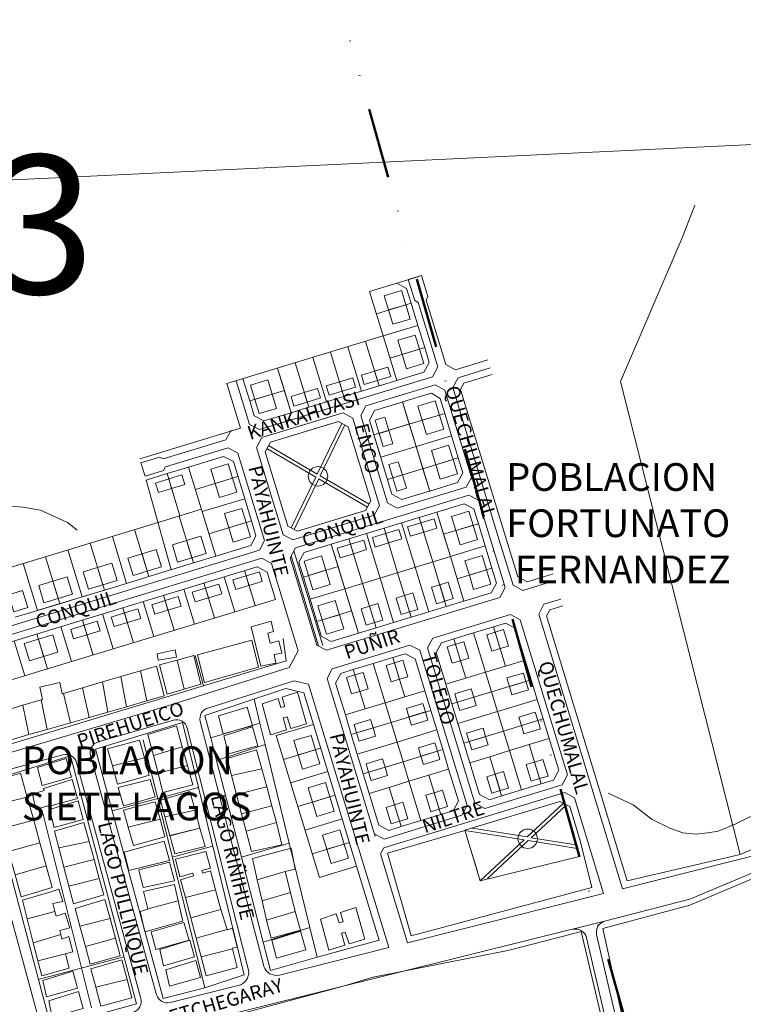
# Model space of a CAD drawing. Units: millimetres. Extents: x -102 to 11311, y 10 to 7839.
# Drawn here: x 2765 to 3026, y 3871 to 4226 of the extents above; entities that cross this region are included whole.
import ezdxf

# ---------------------------------------------------------------- set-up
doc = ezdxf.new("R2010")
doc.units = ezdxf.units.MM
doc.linetypes.add('DIVIDEX2', pattern=[63.5, 25.4, -12.7, 0, -12.7, 0, -12.7])
for name, color, linetype, lineweight in [('CERCOS', 140, 'Continuous', 9), ('CONSTRUCCIONES', 243, 'Continuous', 9), ('INDICE_TEXTO', 42, 'Continuous', 25), ('Layer1', 7, 'Continuous', 9), ('limite URB', 2, 'DIVIDEX2', 50), ('RED_CAMINOS', 22, 'Continuous', 15), ('texto zonificacion', 7, 'Continuous', 20)]:
    doc.layers.add(name, color=color, linetype=linetype, lineweight=lineweight)

msp = doc.modelspace()

# ---------------------------------------------------------------- linework, layer by layer
at = {"layer": 'CERCOS'}
for p, q in [((2891.52, 4128.4), (2909.31, 4133.82)), ((2896.42, 4112.32), (2891.52, 4128.4)), ((2904.87, 4129.51), (2901.34, 4131.39)), ((2906.5, 4124.18), (2904.87, 4129.51)), ((2893.97, 4120.36), (2906.5, 4124.18)), ((2908.95, 4116.14), (2906.5, 4124.18)), ((2896.42, 4112.32), (2908.95, 4116.14)), ((2896.42, 4112.32), (2908.95, 4116.14)), ((2908.95, 4116.14), (2911.39, 4108.11)), ((2840.07, 4095.16), (2896.42, 4112.32)), ((2894.95, 4094.32), (2890.05, 4110.39)), ((2894.95, 4094.32), (2890.05, 4110.39)), ((2896.42, 4112.32), (2901.31, 4096.25)), ((2883.71, 4108.45), (2888.61, 4092.38)), ((2911.39, 4108.11), (2898.86, 4104.29)), ((2913.02, 4102.78), (2911.39, 4108.11)), ((2871.03, 4104.59), (2875.92, 4088.52)), ((2871.03, 4104.59), (2875.92, 4088.52)), ((2882.27, 4090.45), (2877.37, 4106.52)), ((2882.27, 4090.45), (2877.37, 4106.52)), ((2860.79, 4092.69), (2858.34, 4100.72)), ((2858.34, 4100.72), (2863.24, 4084.65)), ((2869.58, 4086.59), (2864.69, 4102.66)), ((2869.58, 4086.59), (2864.69, 4102.66)), ((2911.14, 4099.25), (2913.02, 4102.78)), ((2845.81, 4096.9), (2848.26, 4088.87)), ((2901.31, 4096.25), (2894.95, 4094.32)), ((2901.31, 4096.25), (2911.14, 4099.25)), ((2925.52, 4095.27), (2935.79, 4098.4)), ((2860.79, 4092.69), (2848.26, 4088.87)), ((2888.61, 4092.38), (2882.27, 4090.45)), ((2888.61, 4092.38), (2894.95, 4094.32)), ((2925.52, 4095.27), (2924.34, 4093.06)), ((2924.34, 4093.06), (2944.94, 4025.46)), ((2848.26, 4088.87), (2849.88, 4083.54)), ((2875.92, 4088.52), (2882.27, 4090.45)), ((2863.24, 4084.65), (2869.58, 4086.59)), ((2875.92, 4088.52), (2869.58, 4086.59)), ((2891.46, 4081.93), (2893.34, 4085.47)), ((2903.64, 4088.61), (2893.34, 4085.47)), ((2913.2, 4056.39), (2903.4, 4088.53)), ((2849.88, 4083.54), (2853.42, 4081.66)), ((2853.42, 4081.66), (2863.24, 4084.65)), ((2891.46, 4081.93), (2899.6, 4055.21)), ((2918.62, 4084.39), (2905.85, 4080.5)), ((2921.07, 4076.35), (2918.62, 4084.39)), ((2880.28, 4081.48), (2855.75, 4074.01)), ((2855.75, 4074.01), (2880.28, 4081.48)), ((2877.03, 4080.49), (2855.75, 4074.01)), ((2872.65, 4062.52), (2881.5, 4080.8)), ((2873.69, 4061.91), (2882.58, 4080.28)), ((2883.81, 4079.6), (2880.28, 4081.48)), ((2880.28, 4081.48), (2883.81, 4079.6)), ((2891.95, 4052.88), (2883.81, 4079.6)), ((2883.81, 4079.6), (2891.95, 4052.88)), ((2906.09, 4080.57), (2893.08, 4076.61)), ((2893.08, 4076.61), (2905.85, 4080.5)), ((2905.85, 4080.5), (2908.3, 4072.46)), ((2905.85, 4080.5), (2908.3, 4072.46)), ((2908.3, 4072.46), (2921.07, 4076.35)), ((2921.07, 4076.35), (2923.52, 4068.32)), ((2855.75, 4074.01), (2853.87, 4070.48)), ((2855.75, 4074.01), (2853.87, 4070.48)), ((2853.87, 4070.48), (2855.75, 4074.01)), ((2872.13, 4061.44), (2854.51, 4071.73)), ((2872.65, 4062.52), (2855.11, 4072.76)), ((2908.3, 4072.46), (2895.53, 4068.57)), ((2910.75, 4064.43), (2908.3, 4072.46)), ((2838.86, 4068.86), (2826.23, 4065.01)), ((2842.39, 4066.98), (2838.86, 4068.86)), ((2853.87, 4070.48), (2862.01, 4043.75)), ((2853.87, 4070.48), (2862.01, 4043.75)), ((2862.01, 4043.75), (2853.87, 4070.48)), ((2923.52, 4068.32), (2910.75, 4064.43)), ((2826.23, 4065.01), (2818.47, 4062.65)), ((2836.02, 4032.87), (2826.23, 4065.01)), ((2846.46, 4053.61), (2842.39, 4066.98)), ((2897.98, 4060.54), (2910.99, 4064.5)), ((2810.95, 4060.36), (2818.47, 4062.65)), ((2823.11, 4047.44), (2818.47, 4062.65)), ((2844.01, 4061.65), (2828.68, 4056.98)), ((2828.68, 4056.98), (2844.01, 4061.65)), ((2863.24, 4043.07), (2872.13, 4061.44)), ((2864.32, 4042.55), (2873.17, 4060.83)), ((2890.71, 4050.59), (2873.17, 4060.83)), ((2891.32, 4051.63), (2873.69, 4061.91)), ((2819.95, 4027.97), (2810.95, 4060.36)), ((2831.13, 4048.94), (2846.46, 4053.61)), ((2848.91, 4045.58), (2846.46, 4053.61)), ((2899.6, 4055.21), (2903.13, 4053.33)), ((2913.44, 4056.47), (2903.13, 4053.33)), ((2815.59, 4045.15), (2830.86, 4049.8)), ((2891.95, 4052.88), (2890.07, 4049.34)), ((2891.95, 4052.88), (2890.07, 4049.34)), ((2925.59, 4051.8), (2915.77, 4048.81)), ((2929.13, 4049.92), (2925.59, 4051.8)), ((2930.75, 4044.59), (2929.13, 4049.92)), ((2827.99, 4030.42), (2822.83, 4047.35)), ((2865.54, 4041.87), (2890.07, 4049.34)), ((2890.07, 4049.34), (2865.54, 4041.87)), ((2865.54, 4041.87), (2886.81, 4048.35)), ((2903.07, 4044.94), (2909.41, 4046.87)), ((2915.77, 4048.81), (2909.41, 4046.87)), ((2909.41, 4046.87), (2914.31, 4030.8)), ((2909.41, 4046.87), (2914.31, 4030.8)), ((2920.67, 4032.74), (2915.77, 4048.81)), ((2915.77, 4048.81), (2918.22, 4040.77)), ((2750.51, 4025.32), (2815.59, 4045.15)), ((2750.51, 4025.32), (2815.59, 4045.15)), ((2848.91, 4045.58), (2833.57, 4040.91)), ((2850.53, 4040.25), (2848.91, 4045.58)), ((2862.01, 4043.75), (2865.54, 4041.87)), ((2862.01, 4043.75), (2865.54, 4041.87)), ((2865.54, 4041.87), (2862.01, 4043.75)), ((2890.38, 4041.07), (2896.73, 4043)), ((2903.07, 4044.94), (2896.73, 4043)), ((2896.73, 4043), (2901.62, 4026.93)), ((2896.73, 4043), (2901.62, 4026.93)), ((2907.96, 4028.87), (2903.07, 4044.94)), ((2907.96, 4028.87), (2903.07, 4044.94)), ((2930.75, 4044.59), (2918.22, 4040.77)), ((2918.22, 4040.77), (2930.75, 4044.59)), ((2933.2, 4036.56), (2930.75, 4044.59)), ((2803.88, 4023.08), (2798.72, 4040.01)), ((2811.92, 4025.52), (2806.76, 4042.46)), ((2848.65, 4036.72), (2850.53, 4040.25)), ((2877.7, 4037.21), (2884.04, 4039.14)), ((2890.38, 4041.07), (2884.04, 4039.14)), ((2884.04, 4039.14), (2888.94, 4023.07)), ((2884.04, 4039.14), (2888.94, 4023.07)), ((2884.04, 4039.14), (2888.94, 4023.07)), ((2895.28, 4025), (2890.38, 4041.07)), ((2895.28, 4025), (2890.38, 4041.07)), ((2918.22, 4040.77), (2920.67, 4032.74)), ((2795.85, 4020.63), (2790.69, 4037.56)), ((2836.03, 4032.87), (2848.65, 4036.72)), ((2877.7, 4037.21), (2867.87, 4034.21)), ((2882.6, 4021.14), (2877.7, 4037.21)), ((2882.6, 4021.14), (2877.7, 4037.21)), ((2880.15, 4029.17), (2877.7, 4037.21)), ((2888.94, 4023.07), (2933.2, 4036.56)), ((2933.2, 4036.56), (2935.65, 4028.52)), ((2779.78, 4015.73), (2774.62, 4032.66)), ((2787.81, 4018.18), (2782.65, 4035.11)), ((2836.03, 4032.87), (2827.99, 4030.42)), ((2867.87, 4034.21), (2865.99, 4030.68)), ((2923.12, 4024.7), (2920.67, 4032.74)), ((2920.67, 4032.74), (2925.56, 4016.67)), ((2747.71, 3997.6), (2850.97, 4029.06)), ((2771.74, 4013.28), (2766.58, 4030.21)), ((2827.99, 4030.42), (2811.92, 4025.53)), ((2854.52, 4027.17), (2850.97, 4029.06)), ((2865.99, 4030.68), (2867.62, 4025.35)), ((2867.62, 4025.35), (2880.15, 4029.17)), ((2867.62, 4025.35), (2880.15, 4029.17)), ((2880.15, 4029.17), (2882.6, 4021.14)), ((2907.96, 4028.87), (2912.86, 4012.8)), ((2907.96, 4028.87), (2912.86, 4012.8)), ((2919.2, 4014.73), (2914.31, 4030.8)), ((2919.2, 4014.73), (2914.31, 4030.8)), ((2935.65, 4028.52), (2923.12, 4024.7)), ((2937.27, 4023.19), (2935.65, 4028.52)), ((2803.88, 4023.08), (2811.92, 4025.53)), ((2839.07, 4025.44), (2842.92, 4012.81)), ((2846.38, 4027.66), (2850.23, 4015.04)), ((2854.52, 4027.17), (2857.54, 4017.26)), ((2870.06, 4017.32), (2867.62, 4025.35)), ((2895.28, 4025), (2900.18, 4008.93)), ((2906.52, 4010.86), (2901.62, 4026.93)), ((2906.52, 4010.86), (2901.62, 4026.93)), ((2948.39, 4023.62), (2944.94, 4025.46)), ((2957.71, 4026.46), (2948.39, 4023.62)), ((2803.88, 4023.08), (2771.96, 4013.35)), ((2803.88, 4023.08), (2795.85, 4020.63)), ((2831.76, 4023.21), (2835.61, 4010.58)), ((2888.94, 4023.07), (2882.6, 4021.14)), ((2893.84, 4007), (2888.94, 4023.07)), ((2935.39, 4019.66), (2937.27, 4023.19)), ((2787.81, 4018.18), (2795.85, 4020.63)), ((2817.15, 4018.76), (2821, 4006.13)), ((2824.46, 4020.98), (2828.3, 4008.36)), ((2882.6, 4021.14), (2870.06, 4017.32)), ((2882.6, 4021.14), (2887.49, 4005.07)), ((2925.56, 4016.67), (2935.39, 4019.66)), ((2771.74, 4013.28), (2779.78, 4015.73)), ((2802.53, 4014.3), (2806.38, 4001.67)), ((2809.84, 4016.53), (2813.69, 4003.9)), ((2828.3, 4008.36), (2857.54, 4017.26)), ((2870.06, 4017.32), (2872.51, 4009.28)), ((2912.86, 4012.8), (2919.2, 4014.73)), ((2925.56, 4016.67), (2919.2, 4014.73)), ((2961.2, 4014.98), (2956.52, 4013.56)), ((2771.74, 4013.28), (2763.71, 4010.83)), ((2795.22, 4012.07), (2799.07, 3999.45)), ((2885.04, 4013.1), (2872.51, 4009.28)), ((2900.18, 4008.93), (2906.52, 4010.86)), ((2912.86, 4012.8), (2906.52, 4010.86)), ((2956.52, 4013.56), (2955.34, 4011.34)), ((2955.34, 4011.34), (2984.47, 3915.76)), ((2828.3, 4008.36), (2751.6, 3984.98)), ((2780.15, 4007.48), (2784, 3994.85)), ((2787.91, 4009.85), (2791.76, 3997.22)), ((2872.51, 4009.28), (2874.14, 4003.95)), ((2900.18, 4008.93), (2893.84, 4007)), ((2936.19, 4007.36), (2929.04, 4005.18)), ((2936.19, 4007.36), (2940.63, 4008.71)), ((2940.5, 3993.2), (2936.19, 4007.36)), ((2940.5, 3993.2), (2936.19, 4007.36)), ((2940.63, 4008.71), (2944.16, 4006.83)), ((2771.47, 4004.84), (2775.32, 3992.21)), ((2874.14, 4003.95), (2877.67, 4002.07)), ((2877.67, 4002.07), (2887.49, 4005.07)), ((2887.49, 4005.07), (2893.84, 4007)), ((2921.9, 4003.01), (2929.04, 4005.18)), ((2929.04, 4005.18), (2933.36, 3991.03)), ((2929.04, 4005.18), (2933.36, 3991.03)), ((2944.16, 4006.83), (2947.65, 3995.38)), ((2763.25, 4002.33), (2767.1, 3989.71)), ((2917.46, 4001.65), (2915.58, 3998.12)), ((2921.9, 4003.01), (2917.46, 4001.65)), ((2926.21, 3988.85), (2921.9, 4003.01)), ((2926.21, 3988.85), (2921.9, 4003.01)), ((2899.94, 3996.31), (2904.39, 3997.67)), ((2904.39, 3997.67), (2907.93, 3995.79)), ((2915.58, 3998.12), (2919.07, 3986.67)), ((2885.62, 3991.95), (2892.78, 3994.13)), ((2899.94, 3996.31), (2892.78, 3994.13)), ((2892.78, 3994.13), (2897.09, 3979.98)), ((2892.78, 3994.13), (2897.09, 3979.98)), ((2904.25, 3982.16), (2899.94, 3996.31)), ((2904.25, 3982.16), (2899.94, 3996.31)), ((2904.25, 3982.16), (2899.94, 3996.31)), ((2907.93, 3995.79), (2911.41, 3984.34)), ((2933.36, 3991.03), (2940.5, 3993.2)), ((2947.65, 3995.38), (2940.5, 3993.2)), ((2947.65, 3995.38), (2951.96, 3981.22)), ((2881.17, 3990.59), (2879.28, 3987.06)), ((2885.62, 3991.95), (2881.17, 3990.59)), ((2889.93, 3977.79), (2885.62, 3991.95)), ((2889.93, 3977.79), (2885.62, 3991.95)), ((2919.07, 3986.67), (2933.36, 3991.03)), ((2935.52, 3983.95), (2933.36, 3991.03)), ((2935.52, 3983.95), (2933.36, 3991.03)), ((2879.28, 3987.06), (2882.77, 3975.61)), ((2919.07, 3986.67), (2921.22, 3979.59)), ((2949.81, 3988.3), (2935.52, 3983.95)), ((2861.35, 3985.17), (2867.81, 3983.56)), ((2867.81, 3983.56), (2876.47, 3955.14)), ((2911.41, 3984.34), (2897.09, 3979.98)), ((2913.57, 3977.26), (2911.41, 3984.34)), ((2921.22, 3979.59), (2935.52, 3983.95)), ((2935.52, 3983.95), (2937.67, 3976.87)), ((2935.52, 3983.95), (2937.67, 3976.87)), ((2897.09, 3979.98), (2889.93, 3977.79)), ((2897.09, 3979.98), (2904.25, 3982.16)), ((2897.09, 3979.98), (2899.25, 3972.9)), ((2897.09, 3979.98), (2899.25, 3972.9)), ((2923.38, 3972.51), (2921.22, 3979.59)), ((2937.67, 3976.87), (2951.96, 3981.22)), ((2951.96, 3981.22), (2954.12, 3974.14)), ((2882.77, 3975.61), (2889.93, 3977.79)), ((2882.77, 3975.61), (2884.93, 3968.53)), ((2899.25, 3972.9), (2913.57, 3977.26)), ((2899.25, 3972.9), (2913.57, 3977.26)), ((2913.57, 3977.26), (2915.73, 3970.18)), ((2937.67, 3976.87), (2923.38, 3972.51)), ((2937.67, 3976.87), (2923.38, 3972.51)), ((2939.83, 3969.79), (2937.67, 3976.87)), ((2939.83, 3969.79), (2937.67, 3976.87)), ((2857.87, 3968.13), (2871.27, 3972.21)), ((2899.25, 3972.9), (2884.93, 3968.53)), ((2899.25, 3972.9), (2884.93, 3968.53)), ((2901.41, 3965.82), (2899.25, 3972.9)), ((2901.41, 3965.82), (2899.25, 3972.9)), ((2923.38, 3972.51), (2925.54, 3965.44)), ((2954.12, 3974.14), (2939.83, 3969.79)), ((2954.12, 3974.14), (2939.83, 3969.79)), ((2956.28, 3967.07), (2954.12, 3974.14)), ((2873.45, 3917.01), (2857.87, 3968.13)), ((2884.93, 3968.53), (2887.09, 3961.45)), ((2915.73, 3970.18), (2901.41, 3965.82)), ((2917.89, 3963.1), (2915.73, 3970.18)), ((2925.54, 3965.44), (2939.83, 3969.79)), ((2925.54, 3965.44), (2939.83, 3969.79)), ((2939.83, 3969.79), (2941.99, 3962.71)), ((2939.83, 3969.79), (2941.99, 3962.71)), ((2887.09, 3961.45), (2901.41, 3965.82)), ((2901.41, 3965.82), (2903.57, 3958.74)), ((2927.7, 3958.36), (2925.54, 3965.44)), ((2941.99, 3962.71), (2949.13, 3964.89)), ((2956.28, 3967.07), (2949.13, 3964.89)), ((2949.13, 3964.89), (2953.45, 3950.73)), ((2949.13, 3964.89), (2953.45, 3950.73)), ((2959.77, 3955.62), (2956.28, 3967.07)), ((2860.48, 3959.58), (2873.87, 3963.66)), ((2891.4, 3947.3), (2887.09, 3961.45)), ((2903.57, 3958.74), (2917.89, 3963.1)), ((2903.57, 3958.74), (2917.89, 3963.1)), ((2917.89, 3963.1), (2920.04, 3956.02)), ((2941.99, 3962.71), (2934.84, 3960.53)), ((2946.3, 3948.55), (2941.99, 3962.71)), ((2946.3, 3948.55), (2941.99, 3962.71)), ((2903.57, 3958.74), (2889.25, 3954.38)), ((2903.57, 3958.74), (2889.25, 3954.38)), ((2905.72, 3951.66), (2903.57, 3958.74)), ((2927.7, 3958.36), (2934.84, 3960.53)), ((2931.18, 3946.91), (2927.7, 3958.36)), ((2934.84, 3960.53), (2939.16, 3946.38)), ((2934.84, 3960.53), (2939.16, 3946.38)), ((2876.47, 3955.14), (2869.77, 3953.1)), ((2876.47, 3955.14), (2886.84, 3921.09)), ((2920.04, 3956.02), (2905.72, 3951.66)), ((2912.88, 3953.84), (2917.2, 3939.69)), ((2920.04, 3956.02), (2923.53, 3944.57)), ((2957.89, 3952.08), (2959.77, 3955.62)), ((2869.77, 3953.1), (2863.07, 3951.06)), ((2905.72, 3951.66), (2898.56, 3949.48)), ((2910.04, 3937.5), (2905.72, 3951.66)), ((2953.45, 3950.73), (2946.3, 3948.55)), ((2953.45, 3950.73), (2957.89, 3952.08)), ((2891.4, 3947.3), (2898.56, 3949.48)), ((2894.89, 3935.85), (2891.4, 3947.3)), ((2898.56, 3949.48), (2902.88, 3935.32)), ((2898.56, 3949.48), (2902.88, 3935.32)), ((2934.72, 3945.02), (2931.18, 3946.91)), ((2939.16, 3946.38), (2946.3, 3948.55)), ((2879.06, 3946.63), (2865.67, 3942.55)), ((2921.65, 3941.04), (2923.53, 3944.57)), ((2925.87, 3933.97), (2960.16, 3944.41)), ((2939.16, 3946.38), (2934.72, 3945.02)), ((2961.41, 3943.75), (2948.36, 3931.57)), ((2962.53, 3943.15), (2949.86, 3931.32)), ((2960.16, 3944.41), (2963.73, 3942.51)), ((2917.2, 3939.69), (2910.04, 3937.5)), ((2917.2, 3939.69), (2921.65, 3941.04)), ((2963.73, 3942.51), (2967.61, 3929.78)), ((2881.65, 3938.12), (2868.26, 3934.04)), ((2902.88, 3935.32), (2910.04, 3937.5)), ((2898.42, 3933.96), (2894.89, 3935.85)), ((2902.88, 3935.32), (2898.42, 3933.96)), ((2947.24, 3930.53), (2925.86, 3933.96)), ((2931.41, 3915.79), (2925.87, 3933.97)), ((2948.36, 3931.57), (2928.48, 3934.76)), ((2870.86, 3925.52), (2884.25, 3929.6)), ((2926.46, 3932.04), (2930.4, 3919.12)), ((2947.24, 3930.53), (2931.41, 3915.75)), ((2948.74, 3930.29), (2934.02, 3916.55)), ((2966.37, 3927.45), (2948.74, 3930.29)), ((2966, 3928.73), (2949.86, 3931.32)), ((2931.41, 3915.75), (2967.18, 3924.54)), ((3025.16, 3925.27), (2984.47, 3915.76)), ((2886.84, 3921.09), (2873.45, 3917.01)), ((2893.93, 3897.84), (2886.84, 3921.09))]:
    msp.add_line(p, q, dxfattribs=at)
for points in [[(2469.55, 4150.76), (2672.32, 4164.41), (2775.66, 4169.3), (2873.86, 4173.93), (3238.72, 4191.43), (3238.47, 4217.95)], [(3008.82, 4159.51), (3004.33, 4147.74), (2982.04, 4095.95), (3025.16, 3925.27), (3079.64, 3947.97), (3145.67, 3966.98)], [(3356.12, 3810.3), (3184.52, 3823.46), (3107.13, 3828.77), (3056.42, 3830.28), (3043.27, 3830.79), (3036.19, 3830.79), (3030.12, 3830.03), (3024.05, 3828.51), (3003.81, 3820.67), (3000.53, 3821.94), (2998, 3823.96), (2995.97, 3827), (2988.39, 3840.65), (2975.61, 3898.57), (3006.98, 3906.92), (3083.48, 3939.29), (3170.86, 3963.57), (3266.84, 3985.07), (3319.32, 3995.69), (3335.89, 3997.21), (3419.09, 4000.49), (3471.83, 4002.77), (3545.55, 4009.35), (3646.84, 4023.76)], [(2741.6, 3976.83), (2746.2, 3960.35), (2861.44, 3995.12), (2860.35, 4003.21)], [(2828.64, 3997.09), (2831.58, 3986.11)], [(2861.35, 3985.17), (2832.14, 3975.44), (2834.22, 3967.32), (2836.3, 3959.21), (2845.27, 3924.27), (2853.13, 3893.63), (2855.76, 3883.38), (2872.59, 3888.19), (2869.94, 3898.93), (2862.54, 3929.36), (2853.86, 3964.91), (2851.96, 3972.69), (2849.85, 3981.34)], [(2792.61, 3963.29), (2798.65, 3941), (2817.05, 3873.32), (2832.14, 3877.19), (2846.24, 3881.85), (2829.76, 3949.42), (2824.05, 3972.82), (2792.61, 3963.29)], [(2834.22, 3967.32), (2851.96, 3972.69)], [(2809.83, 3966.6), (2832.14, 3877.19)], [(2836.3, 3959.21), (2853.86, 3964.91)], [(2753.2, 3951.17), (2776.6, 3862.83), (2807.43, 3871.36), (2783.6, 3960.79), (2752.98, 3951.39)], [(2798.65, 3941), (2829.76, 3949.42)], [(2791.24, 3869.94), (2773.39, 3941.14)], [(2967.18, 3924.54), (2962.07, 3942.72)], [(2967.61, 3929.78), (2971.74, 3913.37), (2906.53, 3895.89), (2897.94, 3925.7), (2925.88, 3933.96)], [(2845.27, 3924.27), (2862.54, 3929.36)], [(2820.4, 3924.24), (2834.91, 3928.3)], [(2763.92, 3845.74), (2810.14, 3858.33), (2881.65, 3877.61), (2892.76, 3880.95), (2941.35, 3890.59), (2958.66, 3895.11), (2967.8, 3897.47), (2981.38, 3839.84), (2991.51, 3819.18), (2993.47, 3816.63), (2997.21, 3815.05), (3000.95, 3813.48), (3004.29, 3813.28), (3007.83, 3813.87), (3030.26, 3821.94), (3038.52, 3822.72), (3056.22, 3821.35), (3058.19, 3815.64)], [(2853.13, 3893.63), (2869.94, 3898.93)], [(2872.59, 3888.19), (2894.97, 3894.29), (2893.93, 3897.84)], [(2772.02, 3880.11), (2802.92, 3888.27)]]:
    msp.add_lwpolyline(points, dxfattribs=at)
for points in [[(2918.62, 4084.39), (2917, 4089.72), (2913.85, 4091.72), (2903.4, 4088.53), (2905.85, 4080.5)], [(2913.2, 4056.39), (2923.26, 4059.46), (2925.14, 4062.99), (2923.52, 4068.32), (2910.75, 4064.43)]]:
    msp.add_lwpolyline(points, close=True, dxfattribs=at)
for centre in [(2872.91, 4061.68), (2948.55, 3930.93)]:
    msp.add_circle(centre, 3.5, dxfattribs=at)
at = {"layer": 'CONSTRUCCIONES'}
for points in [[(2896.78, 4126.84), (2898.35, 4121.7), (2904.58, 4123.6), (2903.02, 4128.74)], [(2899.91, 4116.55), (2898.35, 4121.7), (2904.58, 4123.6), (2906.15, 4118.45)], [(2901.68, 4110.77), (2903.24, 4105.62), (2909.48, 4107.53), (2907.91, 4112.67)], [(2904.81, 4100.48), (2903.24, 4105.62), (2909.48, 4107.53), (2911.05, 4102.38)], [(2889.59, 4094.77), (2894.37, 4096.23), (2893.32, 4099.67), (2888.54, 4098.22)], [(2894.37, 4096.23), (2899.15, 4097.69), (2898.1, 4101.13), (2893.32, 4099.67)], [(2848.61, 4094.59), (2850.17, 4089.45), (2856.41, 4091.35), (2854.84, 4096.49)], [(2886.47, 4093.82), (2881.68, 4092.36), (2880.63, 4095.81), (2885.42, 4097.27)], [(2869, 4088.5), (2873.78, 4089.96), (2872.73, 4093.4), (2867.95, 4091.94)], [(2881.68, 4092.36), (2876.9, 4090.91), (2875.85, 4094.35), (2880.63, 4095.81)], [(2851.74, 4084.31), (2850.17, 4089.45), (2856.41, 4091.35), (2857.98, 4086.21)], [(2864.22, 4087.04), (2869, 4088.5), (2867.95, 4091.94), (2863.17, 4090.48)], [(2908.91, 4087.05), (2910.47, 4081.91), (2916.71, 4083.81), (2915.14, 4088.95)], [(2896.98, 4083.02), (2898.44, 4078.24), (2895, 4077.19), (2893.54, 4081.97)], [(2912.04, 4076.76), (2910.47, 4081.91), (2916.71, 4083.81), (2918.28, 4078.66)], [(2898.44, 4078.24), (2899.9, 4073.46), (2896.45, 4072.41), (2895, 4077.19)], [(2913.8, 4070.98), (2915.37, 4065.84), (2921.61, 4067.74), (2920.04, 4072.88)], [(2916.94, 4060.69), (2915.37, 4065.84), (2921.61, 4067.74), (2923.17, 4062.59)], [(2840.53, 4066.21), (2842.1, 4061.07), (2835.86, 4059.16), (2834.29, 4064.31)], [(2903.34, 4062.17), (2901.88, 4066.95), (2898.43, 4065.9), (2899.89, 4061.12)], [(2820.1, 4057.29), (2815.32, 4055.83), (2814.27, 4059.28), (2819.06, 4060.73)], [(2824.89, 4058.75), (2820.1, 4057.29), (2819.06, 4060.73), (2823.84, 4062.19)], [(2843.66, 4055.92), (2842.1, 4061.07), (2835.86, 4059.16), (2837.43, 4054.02)], [(2904.79, 4057.39), (2903.34, 4062.17), (2899.89, 4061.12), (2901.35, 4056.34)], [(2845.43, 4050.14), (2847, 4045), (2840.76, 4043.09), (2839.19, 4048.24)], [(2909.99, 4044.96), (2914.78, 4046.41), (2915.82, 4042.97), (2911.04, 4041.51)], [(2921.03, 4047.25), (2922.6, 4042.11), (2928.84, 4044.01), (2927.27, 4049.15)], [(2848.56, 4039.85), (2847, 4045), (2840.76, 4043.09), (2842.33, 4037.95)], [(2905.21, 4043.5), (2909.99, 4044.96), (2911.04, 4041.51), (2906.26, 4040.06)], [(2924.17, 4036.97), (2922.6, 4042.11), (2928.84, 4044.01), (2930.4, 4038.87)], [(2830.65, 4040.14), (2825.51, 4038.57), (2827.41, 4032.34), (2832.55, 4033.9)], [(2897.31, 4041.09), (2892.53, 4039.63), (2893.57, 4036.19), (2898.36, 4037.65)], [(2902.09, 4042.55), (2897.31, 4041.09), (2898.36, 4037.65), (2903.14, 4039.11)], [(2820.37, 4037.01), (2825.51, 4038.57), (2827.41, 4032.34), (2822.27, 4030.77)], [(2879.84, 4035.77), (2884.62, 4037.23), (2885.67, 4033.78), (2880.89, 4032.33), (2879.84, 4035.77)], [(2884.62, 4037.23), (2889.41, 4038.68), (2890.46, 4035.24), (2885.67, 4033.78), (2884.62, 4037.23)], [(2804.3, 4032.11), (2809.44, 4033.68), (2811.34, 4027.44), (2806.2, 4025.87)], [(2814.58, 4035.24), (2809.44, 4033.68), (2811.34, 4027.44), (2816.48, 4029.01)], [(2867.96, 4031.08), (2869.53, 4025.94), (2875.77, 4027.84), (2874.2, 4032.98)], [(2925.93, 4031.18), (2927.5, 4026.04), (2933.73, 4027.94), (2932.17, 4033.08)], [(2788.22, 4027.21), (2793.37, 4028.78), (2795.27, 4022.54), (2790.13, 4020.97)], [(2798.51, 4030.35), (2793.37, 4028.78), (2795.27, 4022.54), (2800.41, 4024.11)], [(2782.44, 4025.45), (2777.3, 4023.88), (2779.2, 4017.64), (2784.34, 4019.21)], [(2842.18, 4024.29), (2846.96, 4025.75), (2848.01, 4022.31), (2843.23, 4020.85)], [(2846.96, 4025.75), (2851.75, 4027.21), (2852.8, 4023.76), (2848.01, 4022.31)], [(2871.1, 4020.79), (2869.53, 4025.94), (2875.77, 4027.84), (2877.33, 4022.7)], [(2929.06, 4020.9), (2927.5, 4026.04), (2933.73, 4027.94), (2935.3, 4022.8)], [(2772.15, 4022.31), (2777.3, 4023.88), (2779.2, 4017.64), (2774.05, 4016.08)], [(2832.35, 4021.3), (2827.56, 4019.84), (2828.61, 4016.4), (2833.4, 4017.85)], [(2837.13, 4022.75), (2832.35, 4021.3), (2833.4, 4017.85), (2838.18, 4019.31)], [(2913.8, 4021.65), (2915.61, 4015.72), (2918.62, 4016.64), (2916.81, 4022.57)], [(2919.83, 4023.49), (2921.63, 4017.56), (2918.62, 4016.64), (2916.81, 4022.57)], [(2766.37, 4020.55), (2761.23, 4018.98), (2763.13, 4012.75), (2768.27, 4014.31)], [(2817.73, 4016.84), (2822.51, 4018.3), (2823.56, 4014.86), (2818.78, 4013.4)], [(2901.12, 4017.79), (2902.92, 4011.86), (2905.94, 4012.78), (2904.13, 4018.71)], [(2907.14, 4019.63), (2908.95, 4013.7), (2905.94, 4012.78), (2904.13, 4018.71)], [(2812.95, 4015.38), (2817.73, 4016.84), (2818.78, 4013.4), (2814, 4011.94)], [(2872.86, 4015.01), (2874.43, 4009.87), (2880.66, 4011.77), (2879.1, 4016.91)], [(2888.43, 4013.92), (2890.24, 4007.99), (2893.25, 4008.91), (2891.44, 4014.84)], [(2894.46, 4015.76), (2896.27, 4009.83), (2893.25, 4008.91), (2891.44, 4014.84)], [(2803.11, 4012.39), (2798.33, 4010.93), (2799.38, 4007.49), (2804.16, 4008.94)], [(2807.9, 4013.85), (2803.11, 4012.39), (2804.16, 4008.94), (2808.95, 4010.4)], [(2875.99, 4004.72), (2874.43, 4009.87), (2880.66, 4011.77), (2882.23, 4006.62)], [(2783.71, 4006.48), (2788.5, 4007.93), (2789.55, 4004.49), (2784.76, 4003.03)], [(2788.5, 4007.93), (2793.28, 4009.39), (2794.33, 4005.95), (2789.55, 4004.49)], [(2848.86, 4007.38), (2856.04, 4009.49), (2856.88, 4005.69), (2854.77, 4005.05), (2855.62, 4001.46), (2858.78, 4002.31), (2859.84, 3997.87), (2857.09, 3997.45), (2857.73, 3994.28), (2852.24, 3993.23), (2848.86, 4007.38)], [(2777.2, 4004.49), (2772.05, 4002.92), (2773.95, 3996.69), (2779.1, 3998.25)], [(2933.76, 4004.53), (2935.57, 3998.6), (2938.58, 3999.52), (2936.77, 4005.45)], [(2939.79, 4006.37), (2941.59, 4000.44), (2938.58, 3999.52), (2936.77, 4005.45)], [(2766.91, 4001.36), (2772.05, 4002.92), (2773.95, 3996.69), (2768.81, 3995.12)], [(2829.43, 3997.24), (2849.07, 4002.52), (2851.39, 3992.8), (2831.96, 3987.31), (2829.43, 3997.24)], [(2919.47, 4000.17), (2921.28, 3994.24), (2924.29, 3995.16), (2922.48, 4001.09)], [(2925.5, 4002.01), (2927.3, 3996.08), (2924.29, 3995.16), (2922.48, 4001.09)], [(2814.86, 3997.66), (2821.4, 3999.14), (2821.83, 3996.39), (2815.28, 3995.34), (2814.86, 3997.66)], [(2822.07, 3995.38), (2828.16, 3997.03), (2830.7, 3986.68), (2824.61, 3984.9), (2822.07, 3995.38)], [(2808.85, 3991.52), (2814.65, 3993.23), (2817.39, 3982.46), (2811.22, 3980.69), (2808.85, 3991.52)], [(2815.7, 3993.65), (2822.07, 3995.38), (2824.61, 3984.9), (2818.45, 3983.09), (2815.7, 3993.65)], [(2897.51, 3993.48), (2899.32, 3987.55), (2902.33, 3988.47), (2900.52, 3994.4)], [(2903.54, 3995.32), (2905.34, 3989.39), (2902.33, 3988.47), (2900.52, 3994.4)], [(2795.17, 3987.5), (2801.78, 3989.44), (2803.84, 3978.58), (2797.15, 3976.66), (2795.17, 3987.5)], [(2801.78, 3989.44), (2808.85, 3991.52), (2811.22, 3980.69), (2803.84, 3978.58), (2801.78, 3989.44)], [(2883.19, 3989.12), (2885, 3983.19), (2888.01, 3984.11), (2886.2, 3990.04)], [(2889.22, 3990.96), (2891.02, 3985.02), (2888.01, 3984.11), (2886.2, 3990.04)], [(2946.98, 3990.73), (2941.04, 3988.93), (2941.96, 3985.91), (2947.89, 3987.72)], [(2773.06, 3981), (2773.52, 3981.14), (2772.62, 3985.62), (2779.8, 3987.31), (2780.57, 3983.21), (2781.16, 3983.38), (2783.58, 3972.78), (2775.27, 3970.4), (2773.06, 3981)], [(2788, 3985.39), (2795.17, 3987.5), (2797.15, 3976.66), (2790.38, 3974.73), (2788, 3985.39)], [(2948.81, 3984.71), (2942.88, 3982.9), (2941.96, 3985.91), (2947.89, 3987.72)], [(2781.16, 3983.38), (2788, 3985.39), (2790.38, 3974.73), (2783.58, 3972.78), (2781.16, 3983.38)], [(2852.81, 3979.55), (2858.5, 3981.5), (2859.52, 3978.29), (2860.98, 3978.68), (2860.01, 3982.03), (2865.5, 3983.78), (2868.76, 3972.41), (2863.12, 3970.75), (2861.76, 3974.93), (2860.35, 3974.5), (2861.56, 3970.27), (2855.78, 3968.42), (2852.81, 3979.55)], [(2922.22, 3983.19), (2928.15, 3985), (2929.07, 3981.98), (2923.14, 3980.18)], [(2759.88, 3977.13), (2766.47, 3979.07), (2768.61, 3968.49), (2761.82, 3966.55), (2759.88, 3977.13)], [(2766.47, 3979.07), (2773.06, 3981), (2775.27, 3970.4), (2768.61, 3968.49), (2766.47, 3979.07)], [(2904.81, 3977.88), (2910.74, 3979.69), (2911.66, 3976.68), (2905.73, 3974.87)], [(2924.06, 3977.16), (2929.99, 3978.97), (2929.07, 3981.98), (2923.14, 3980.18)], [(2837.03, 3975.28), (2847.38, 3978.44), (2849.28, 3971.69), (2838.72, 3968.73), (2837.03, 3975.28)], [(2906.65, 3971.86), (2912.58, 3973.66), (2911.66, 3976.68), (2905.73, 3974.87)], [(2951.29, 3976.58), (2945.36, 3974.77), (2946.28, 3971.75), (2952.21, 3973.56)], [(2811.48, 3968.52), (2821.83, 3971.69), (2823.94, 3964.08), (2813.59, 3960.92), (2811.48, 3968.52)], [(2891.86, 3973.94), (2885.93, 3972.13), (2886.84, 3969.12), (2892.77, 3970.92)], [(2953.13, 3970.55), (2947.2, 3968.74), (2946.28, 3971.75), (2952.21, 3973.56)], [(2838.93, 3968.1), (2849.28, 3971.26), (2851.18, 3964.51), (2840.62, 3961.55), (2838.93, 3968.1)], [(2864.16, 3966.32), (2865.72, 3961.17), (2871.96, 3963.07), (2870.39, 3968.22)], [(2893.69, 3967.91), (2887.76, 3966.1), (2886.84, 3969.12), (2892.77, 3970.92)], [(2926.53, 3969.03), (2932.46, 3970.84), (2933.38, 3967.83), (2927.45, 3966.02)], [(2808.52, 3966.44), (2810.27, 3960.14), (2798.77, 3957.26), (2797.03, 3963.42), (2802.77, 3964.93), (2808.52, 3966.44)], [(2909.12, 3963.73), (2915.05, 3965.53), (2915.97, 3962.52), (2910.04, 3960.71)], [(2928.37, 3963), (2934.3, 3964.81), (2933.38, 3967.83), (2927.45, 3966.02)], [(2813.59, 3960.92), (2823.94, 3964.08), (2825.84, 3957.33), (2815.22, 3954.61), (2813.8, 3960.12), (2813.59, 3960.92)], [(2840.2, 3959.86), (2850.76, 3963.03), (2852.64, 3956.18), (2841.76, 3953.81), (2840.2, 3959.86)], [(2867.29, 3956.03), (2865.72, 3961.17), (2871.96, 3963.07), (2873.53, 3957.93)], [(2910.96, 3957.7), (2916.89, 3959.51), (2915.97, 3962.52), (2910.04, 3960.71)], [(2771.78, 3956.69), (2782.12, 3959.86), (2784.02, 3953.1), (2773.46, 3950.14), (2771.78, 3956.69)], [(2810.27, 3960.14), (2812.01, 3953.86), (2806.3, 3952.24), (2800.64, 3950.63), (2798.77, 3957.26), (2810.27, 3960.14)], [(2896.17, 3959.78), (2890.24, 3957.97), (2891.16, 3954.96), (2897.09, 3956.77)], [(2949.85, 3951.73), (2948.04, 3957.66), (2951.06, 3958.58), (2952.86, 3952.64)], [(2955.88, 3953.56), (2954.07, 3959.49), (2951.06, 3958.58), (2952.86, 3952.64)], [(2754.25, 3951.2), (2765.65, 3954.58), (2768.03, 3945.99), (2756.53, 3943.11), (2754.25, 3951.2)], [(2815.22, 3954.61), (2825.84, 3957.33), (2827.74, 3950.36), (2816.97, 3947.61), (2815.22, 3954.61)], [(2852.64, 3956.18), (2854.42, 3949.68), (2843.54, 3946.92), (2841.76, 3953.81), (2852.64, 3956.18)], [(2898.01, 3953.75), (2892.08, 3951.95), (2891.16, 3954.96), (2897.09, 3956.77)], [(2935.56, 3947.37), (2933.75, 3953.3), (2936.77, 3954.22), (2938.57, 3948.29)], [(2941.59, 3949.21), (2939.78, 3955.14), (2936.77, 3954.22), (2938.57, 3948.29)], [(2773.89, 3949.09), (2784.24, 3952.26), (2786.14, 3945.5), (2775.58, 3942.54), (2775.51, 3942.79), (2771.14, 3941.49), (2769.87, 3946.98), (2774.09, 3948.29), (2773.89, 3949.09)], [(2812.38, 3952.32), (2814.12, 3946.05), (2808.41, 3944.42), (2802.75, 3942.82), (2800.88, 3949.45), (2812.38, 3952.32)], [(2869.34, 3949.29), (2870.91, 3944.15), (2877.15, 3946.05), (2875.58, 3951.19)], [(2816.12, 3944.87), (2826.68, 3948.03), (2828.56, 3941.19), (2817.69, 3938.82), (2816.12, 3944.87)], [(2854.42, 3949.68), (2856.31, 3942.76), (2845.33, 3939.98), (2843.54, 3946.92), (2854.42, 3949.68)], [(2913.6, 3940.68), (2911.79, 3946.61), (2914.81, 3947.53), (2916.61, 3941.6)], [(2919.63, 3942.52), (2917.82, 3948.45), (2914.81, 3947.53), (2916.61, 3941.6)], [(2768.03, 3945.99), (2770.35, 3937.63), (2758.93, 3934.59), (2756.53, 3943.11), (2768.03, 3945.99)], [(2776, 3941.49), (2786.35, 3944.65), (2788.25, 3937.9), (2777.69, 3934.94), (2776, 3941.49)], [(2814.22, 3944.26), (2815.97, 3937.96), (2804.47, 3935.09), (2802.73, 3941.24), (2808.47, 3942.75), (2814.22, 3944.26)], [(2872.48, 3939.01), (2870.91, 3944.15), (2877.15, 3946.05), (2878.71, 3940.91)], [(2899.28, 3936.32), (2897.47, 3942.25), (2900.49, 3943.17), (2902.29, 3937.23)], [(2905.31, 3938.15), (2903.5, 3944.08), (2900.49, 3943.17), (2902.29, 3937.23)], [(2828.56, 3941.19), (2830.34, 3934.69), (2819.46, 3931.93), (2817.69, 3938.82), (2828.56, 3941.19)], [(2856.31, 3942.76), (2857.94, 3936.84), (2846.96, 3933.67), (2845.33, 3939.98), (2856.31, 3942.76)], [(2770.35, 3937.63), (2772.61, 3929.43), (2761.24, 3926.39), (2758.93, 3934.59), (2770.35, 3937.63)], [(2777.9, 3933.67), (2788.46, 3936.84), (2790.34, 3929.99), (2779.46, 3927.62), (2777.9, 3933.67)], [(2815.97, 3937.96), (2817.71, 3931.68), (2812, 3930.06), (2806.34, 3928.46), (2804.47, 3935.09), (2815.97, 3937.96)], [(2846.96, 3933.67), (2857.94, 3936.84), (2859.82, 3928.73), (2848.94, 3926.36), (2846.96, 3933.67)], [(2830.34, 3934.69), (2832.24, 3928.09), (2821.25, 3925.44), (2819.46, 3932.06), (2830.34, 3934.69)], [(2874.53, 3932.26), (2876.1, 3927.12), (2882.34, 3929.02), (2880.77, 3934.16)], [(2772.61, 3929.43), (2774.9, 3921.19), (2763.63, 3917.93), (2761.24, 3926.39), (2772.61, 3929.43)], [(2790.34, 3929.99), (2792.12, 3923.49), (2781.24, 3920.73), (2779.46, 3927.62), (2790.34, 3929.99)], [(2817.39, 3930.08), (2819.29, 3923.11), (2804.72, 3919.52), (2803.03, 3926.07), (2817.39, 3930.08)], [(2877.67, 3921.98), (2876.1, 3927.12), (2882.34, 3929.02), (2883.9, 3923.88)], [(2832.45, 3926.29), (2834.08, 3920.37), (2831, 3919.48), (2831.24, 3918.48), (2834.08, 3919.31), (2835.91, 3912.52), (2825.06, 3909.73), (2823.3, 3916.14), (2828, 3917.53), (2827.74, 3918.54), (2823.09, 3917.2), (2821.47, 3923.51), (2832.45, 3926.29)], [(2849.28, 3923.75), (2863.22, 3927.55), (2864.7, 3919.95), (2861.15, 3919.11), (2861.11, 3919.1), (2861.11, 3919.1), (2851.02, 3916.13), (2849.28, 3923.75)], [(2792.12, 3923.49), (2794.01, 3916.58), (2783.03, 3913.79), (2781.24, 3920.73), (2792.12, 3923.49)], [(2808.31, 3919.73), (2819.29, 3922.48), (2821.19, 3915.72), (2809.79, 3913.4), (2808.31, 3919.73)], [(2774.9, 3921.19), (2777.05, 3913.4), (2765.86, 3910.02), (2763.63, 3917.93), (2774.9, 3921.19)], [(2861.11, 3919.1), (2863.01, 3911.49), (2852.76, 3908.5), (2851.02, 3916.13), (2861.11, 3919.1)], [(2794.01, 3916.58), (2795.64, 3910.65), (2784.66, 3907.49), (2783.03, 3913.79), (2794.01, 3916.58)], [(2766.28, 3908.75), (2776.21, 3911.71), (2779.38, 3912.76), (2780.86, 3908.33), (2777.26, 3907.58), (2777.98, 3904.72), (2768.02, 3901.98), (2766.28, 3908.75)], [(2810, 3911.92), (2821.19, 3914.45), (2822.5, 3908.57), (2811.48, 3905.59), (2811.48, 3905.6), (2810, 3911.92)], [(2835.91, 3912.52), (2837.83, 3905.46), (2827.06, 3902.42), (2825.06, 3909.73), (2835.91, 3912.52)], [(2863.01, 3911.49), (2864.7, 3904.74), (2854.35, 3901.57), (2852.76, 3908.5), (2863.01, 3911.49)], [(2785.29, 3905.8), (2796.06, 3908.96), (2797.9, 3902.17), (2787.05, 3899.38), (2785.29, 3905.8)], [(2822.5, 3908.57), (2824.15, 3901.15), (2810.42, 3897.35), (2808.73, 3904.74), (2811.48, 3905.58), (2811.48, 3905.6), (2811.48, 3905.59), (2822.5, 3908.57)], [(2777.98, 3904.72), (2778.42, 3903.01), (2781.7, 3904.11), (2783.39, 3898.83), (2779.74, 3897.79), (2780.1, 3896.37), (2770.22, 3893.38), (2768.02, 3901.98), (2777.98, 3904.72)], [(2837.83, 3905.46), (2840.2, 3898.19), (2829.01, 3895.03), (2827.06, 3902.42), (2837.83, 3905.46)], [(2854.35, 3901.57), (2864.7, 3904.74), (2866.6, 3897.98), (2856.04, 3895.03), (2854.35, 3901.57)], [(2873.82, 3901.86), (2879.5, 3903.81), (2880.52, 3900.6), (2881.98, 3900.99), (2881.01, 3904.34), (2886.5, 3906.09), (2889.76, 3894.72), (2884.12, 3893.07), (2882.76, 3897.25), (2881.35, 3896.81), (2882.57, 3892.58), (2876.78, 3890.73), (2873.82, 3901.86)], [(2797.9, 3902.17), (2799.81, 3895.11), (2789.05, 3892.08), (2787.05, 3899.38), (2797.9, 3902.17)], [(2812.75, 3897.35), (2824.57, 3900.73), (2826.47, 3894.39), (2814.43, 3891.01), (2812.75, 3897.35)], [(2829.01, 3895.03), (2840.2, 3898.19), (2840.23, 3898.09), (2842.1, 3898.62), (2843.79, 3891.86), (2841.97, 3891.42), (2842.04, 3891.16), (2830.78, 3888.34), (2829.01, 3895.03)], [(2856.25, 3894.39), (2866.6, 3897.56), (2868.5, 3890.8), (2857.94, 3887.84), (2856.25, 3894.39)], [(2780.1, 3896.37), (2780.52, 3894.74), (2782.97, 3895.66), (2784.45, 3890.17), (2781.86, 3889.46), (2781.88, 3889.37), (2771.89, 3886.83), (2770.22, 3893.38), (2780.1, 3896.37)], [(2799.81, 3895.11), (2801.55, 3888.69), (2790.78, 3885.73), (2789.05, 3892.08), (2799.81, 3895.11)], [(2815.91, 3891.01), (2826.68, 3894.39), (2828.37, 3888.27), (2817.18, 3885.1), (2815.91, 3891.01)], [(2842.04, 3891.16), (2843.79, 3884.47), (2832.6, 3881.51), (2830.78, 3888.34), (2842.04, 3891.16)], [(2781.88, 3889.37), (2783.18, 3884.25), (2773.25, 3881.51), (2771.89, 3886.83), (2781.88, 3889.37)], [(2790.99, 3884.04), (2802.19, 3887.21), (2804.03, 3880.17), (2792.77, 3877.36), (2790.99, 3884.04)], [(2818.03, 3883.62), (2828.8, 3887), (2830.49, 3880.88), (2819.29, 3877.71), (2818.03, 3883.62)], [(2773.68, 3879.82), (2784.45, 3883.2), (2786.14, 3877.07), (2774.94, 3873.91), (2773.68, 3879.82)], [(2804.03, 3880.17), (2805.78, 3873.48), (2794.58, 3870.53), (2792.77, 3877.36), (2804.03, 3880.17)], [(2775.79, 3872.43), (2786.56, 3875.81), (2788.25, 3869.68), (2777.05, 3866.51), (2775.79, 3872.43)]]:
    msp.add_lwpolyline(points, close=True, dxfattribs=at)
at = {"layer": 'Layer1'}
for p, q in [((2905.48, 4132.65), (2910.27, 4134.11)), ((2906.5, 4124.18), (2893.97, 4120.36)), ((2883.71, 4108.45), (2888.61, 4092.38)), ((2911.39, 4108.11), (2898.86, 4104.29)), ((2848.26, 4088.87), (2860.79, 4092.69)), ((2863.24, 4084.65), (2860.79, 4092.69)), ((2881.95, 4084.6), (2852.63, 4075.67)), ((2878.69, 4083.61), (2852.63, 4075.67)), ((2885.47, 4082.73), (2881.95, 4084.6)), ((2852.63, 4075.67), (2850.75, 4072.14)), ((2852.63, 4075.67), (2850.75, 4072.14)), ((2895.53, 4068.57), (2893.08, 4076.61)), ((2893.08, 4076.61), (2893.08, 4076.61)), ((2860.35, 4040.63), (2850.75, 4072.14)), ((2860.35, 4040.63), (2850.75, 4072.14)), ((2925.14, 4062.99), (2923.26, 4059.46)), ((2864.75, 4035.88), (2927.26, 4054.92)), ((2930.79, 4053.04), (2927.26, 4054.92)), ((2895.07, 4051.21), (2893.19, 4047.68)), ((2930.79, 4053.04), (2940.39, 4021.53)), ((2893.19, 4047.68), (2863.88, 4038.75)), ((2889.94, 4046.69), (2863.88, 4038.75)), ((2860.35, 4040.63), (2863.88, 4038.75)), ((2860.35, 4040.63), (2863.88, 4038.75)), ((2877.7, 4037.21), (2884.04, 4039.14)), ((2862.87, 4032.34), (2864.75, 4035.88)), ((2877.7, 4037.21), (2877.7, 4037.21)), ((2877.7, 4037.21), (2877.7, 4037.21)), ((2862.87, 4032.34), (2872.48, 4000.82)), ((2863.2, 4032.97), (2873.1, 4000.49)), ((2864.2, 4034.84), (2874.63, 4000.62)), ((2935.65, 4028.52), (2923.12, 4024.7)), ((2895.28, 4025), (2900.18, 4008.93)), ((2893.84, 4007), (2888.94, 4023.07)), ((2923.12, 4024.7), (2925.56, 4016.67)), ((2938.51, 4018), (2940.39, 4021.53)), ((2787.81, 4018.18), (2779.78, 4015.73)), ((2885.04, 4013.1), (2882.6, 4021.14)), ((2872.51, 4009.28), (2885.04, 4013.1)), ((2887.49, 4005.07), (2885.04, 4013.1)), ((2872.48, 4000.82), (2876.01, 3998.95)), ((2933.36, 3991.03), (2933.36, 3991.03)), ((2949.81, 3988.3), (2935.52, 3983.95)), ((2921.22, 3979.59), (2935.52, 3983.95)), ((2857.87, 3968.13), (2857.87, 3968.13)), ((2963.73, 3942.51), (2960.16, 3944.41)), ((2963.73, 3942.51), (2967.61, 3929.78))]:
    msp.add_line(p, q, dxfattribs=at)
at = {"layer": 'limite URB'}
msp.add_lwpolyline([(3001.71, 3801.75), (2773, 4614.95), (2689.45, 4618.14), (2599.77, 4625.45), (2565.47, 4631.85)], dxfattribs=at)
at = {"layer": 'RED_CAMINOS'}
for p, q in [((2907.79, 4125.09), (2905.48, 4132.65)), ((2912.57, 4126.55), (2910.27, 4134.11)), ((2909.03, 4124.43), (2907.79, 4125.09)), ((2909.03, 4124.43), (2916.13, 4101.14)), ((2912.57, 4126.55), (2911.9, 4125.3)), ((2911.9, 4125.3), (2919, 4102.01)), ((2922.56, 4100.12), (2934.18, 4103.66)), ((2916.13, 4101.14), (2914.24, 4097.58)), ((2919, 4102.01), (2922.56, 4100.12)), ((2923.41, 4097.24), (2935.06, 4100.79)), ((2848.22, 4080.42), (2843.42, 4096.18)), ((2851.75, 4078.54), (2914.24, 4097.58)), ((2921.53, 4093.71), (2923.41, 4097.24)), ((2844.97, 4079.09), (2840.07, 4095.16)), ((2915.13, 4094.72), (2890.21, 4087.12)), ((2918.66, 4092.83), (2915.13, 4094.72)), ((2918.66, 4092.83), (2928.26, 4061.32)), ((2921.53, 4093.71), (2938.31, 4038.64)), ((2888.34, 4083.6), (2890.21, 4087.12)), ((2888.34, 4083.6), (2897.94, 4052.08)), ((2808.62, 4068.01), (2844.97, 4079.09)), ((2839.64, 4074.85), (2841.53, 4078.38)), ((2851.75, 4078.54), (2848.22, 4080.42)), ((2817, 4067.95), (2839.64, 4074.85)), ((2840.52, 4071.98), (2817.88, 4065.08)), ((2840.52, 4071.98), (2844.05, 4070.1)), ((2809.06, 4066.57), (2815.75, 4068.61)), ((2815.75, 4068.61), (2817, 4067.95)), ((2844.05, 4070.1), (2853.65, 4038.59)), ((2809.06, 4066.57), (2810.52, 4061.79)), ((2817.21, 4063.83), (2817.88, 4065.08)), ((2817.21, 4063.83), (2810.52, 4061.79)), ((2928.26, 4061.32), (2926.38, 4057.79)), ((2926.38, 4057.79), (2901.47, 4050.2)), ((2766.46, 4050.54), (2760.1, 4051.09)), ((2772.81, 4049.44), (2766.46, 4050.54)), ((2897.94, 4052.08), (2901.47, 4050.2)), ((2782.49, 4045.01), (2772.81, 4049.44)), ((2786.08, 4042.25), (2782.49, 4045.01)), ((2853.65, 4038.59), (2851.77, 4035.06)), ((2938.31, 4038.64), (2943.26, 4022.41)), ((2735.03, 3999.41), (2851.77, 4035.06)), ((2735.89, 3996.53), (2852.63, 4032.18)), ((2856.18, 4030.29), (2852.63, 4032.18)), ((2856.18, 4030.29), (2865.78, 3998.78)), ((2946.79, 4020.52), (2943.26, 4022.41)), ((2958.43, 4024.07), (2946.79, 4020.52)), ((2876.01, 3998.95), (2938.51, 4018)), ((2952.53, 4011.99), (2954.41, 4015.53)), ((2960.47, 4017.37), (2954.41, 4015.53)), ((2942.3, 4011.84), (2914.33, 4003.31)), ((2945.83, 4009.95), (2942.3, 4011.84)), ((2952.53, 4011.99), (2982.74, 3912.87)), ((2945.83, 4009.95), (2962.9, 3953.96)), ((2906.06, 4000.79), (2878.05, 3992.26)), ((2909.59, 3998.91), (2906.06, 4000.79)), ((2912.45, 3999.79), (2914.33, 4003.31)), ((2865.78, 3998.78), (2862.55, 3992.76)), ((2909.59, 3998.91), (2926.66, 3942.9)), ((2912.45, 3999.79), (2929.52, 3943.79)), ((2817.88, 3978.61), (2862.55, 3992.76)), ((2876.16, 3988.72), (2878.05, 3992.26)), ((2864.32, 3987.9), (2833.12, 3978.1)), ((2869.47, 3986.68), (2864.32, 3987.9)), ((2869.47, 3986.68), (2898.42, 3891.68)), ((2876.16, 3988.72), (2893.52, 3931.77)), ((2746.95, 3957.62), (2817.88, 3978.61)), ((2820.76, 3973.7), (2793.61, 3965.87)), ((2830.45, 3973.27), (2853.41, 3884.9)), ((2847.82, 3883.46), (2825.75, 3970.84)), ((2752.41, 3953.49), (2780.92, 3961.24)), ((2790.86, 3960.96), (2814.67, 3874.66)), ((2785.82, 3958.43), (2809.04, 3873.3)), ((2962.9, 3953.96), (2961.01, 3950.42)), ((2933.05, 3941.9), (2961.01, 3950.42)), ((2772.82, 3863.44), (2749.6, 3948.58)), ((2961.9, 3947.56), (2896.62, 3927.66)), ((2965.42, 3945.68), (2961.9, 3947.56)), ((2977.58, 3947.39), (2986.58, 3943.16)), ((2929.52, 3943.79), (2933.05, 3941.9)), ((2965.42, 3945.68), (2975.94, 3911.16)), ((2986.58, 3943.16), (2993.46, 3937.87)), ((2926.66, 3942.9), (2924.79, 3939.38)), ((3007.02, 3909.13), (3084.63, 3941.69)), ((2896.76, 3930.84), (2924.79, 3939.38)), ((2993.46, 3937.87), (2999.81, 3934.69)), ((3017.27, 3933.63), (3023.62, 3936.28)), ((3023.62, 3936.28), (3028.91, 3938.92)), ((2893.23, 3932.73), (2896.76, 3930.84)), ((2999.81, 3934.69), (3004.57, 3933.1)), ((3004.57, 3933.1), (3009.33, 3932.57)), ((3009.33, 3932.57), (3013.57, 3933.1)), ((3013.57, 3933.1), (3017.27, 3933.63)), ((2895.44, 3925.46), (2896.62, 3927.66)), ((2895.44, 3925.46), (2905.22, 3893.39)), ((2982.74, 3912.87), (3035.54, 3926.14)), ((2905.22, 3893.39), (2975.94, 3911.16)), ((2976.3, 3901.16), (3007.02, 3909.13)), ((2803.06, 3858.18), (2976.3, 3901.16)), ((2969.79, 3895.23), (2982.88, 3838.73)), ((2973.41, 3896.38), (2986.47, 3840.04)), ((2858.99, 3881.77), (2898.42, 3891.68)), ((2819.55, 3871.86), (2845.06, 3878.27))]:
    msp.add_line(p, q, dxfattribs=at)
for points in [[(2863.88, 4038.75), (2860.35, 4040.63), (2850.75, 4072.14), (2852.63, 4075.67), (2881.95, 4084.6), (2885.47, 4082.73), (2895.07, 4051.21), (2893.19, 4047.68)], [(2938.51, 4018), (2876.01, 3998.95), (2872.48, 4000.82), (2862.87, 4032.34), (2864.75, 4035.88), (2927.26, 4054.92), (2930.79, 4053.04), (2940.39, 4021.53)]]:
    msp.add_lwpolyline(points, close=True, dxfattribs=at)
for centre, radius, start, end in [((2834.32, 3974.28), 4, 107.4376, 194.5658), ((2821.87, 3969.86), 4, 14.1781, 106.0908), ((2794.72, 3962.03), 4, 106.0908, 195.4222), ((2781.97, 3957.38), 4, 15.2551, 105.208), ((2977.31, 3897.28), 4, 104.5496, 193.0481), ((2965.9, 3894.32), 4, 13.0456, 104.5496), ((2843.19, 3882.59), 4.71, 293.3301, 10.6817), ((2857.9, 3886.37), 4.73, 198.1627, 283.2413), ((2805.18, 3872.24), 4, 285.208, 15.2551), ((2818.53, 3875.72), 4, 195.4222, 284.8935), ((2818.53, 3875.72), 4, 195.4222, 284.8935)]:
    msp.add_arc(centre, radius, start, end, dxfattribs=at)

# ---------------------------------------------------------------- texts
at = {"layer": 'INDICE_TEXTO', "linetype": 'Continuous', "char_height": 5, "width": 119.8427, "attachment_point": 1}
for s, insert, rotation in [('{\\fVerdana|b0|i0|c0|p34;QUECHUMALAL}', (2923.56, 4094.92), 286.0918), ('{\\fVerdana|b0|i0|c0|p34;KANKAHUASI}', (2846.88, 4079.5), 17.982), ('{\\fVerdana|b0|i0|c0|p34;ENCO}', (2890.91, 4081.27), 283.7595), ('{\\fVerdana|b0|i0|c0|p34;PAYAHUINTE}', (2852.62, 4066.11), 283.7595), ('{\\fVerdana|b0|i0|c0|p34;CONQUIL}', (2866.61, 4040.71), 17.982), ('{\\fVerdana|b0|i0|c0|p34;CONQUIL}', (2770.48, 4011.42), 17.982), ('{\\fVerdana|b0|i0|c0|p34;PUÑIR}', (2881.81, 4000.38), 17.982), ('{\\fVerdana|b0|i0|c0|p34;TOLEDO}', (2915.14, 3998.48), 286.0918), ('{\\fVerdana|b0|i0|c0|p34;QUECHUMALAL}', (2957.18, 3995.58), 286.0918), ('{\\fVerdana|b0|i0|c0|p34;PIREHUEICO}', (2785.44, 3968.25), 17.982), ('{\\fVerdana|b0|i0|c0|p34;PAYAHUINTE}', (2881.92, 3969.5), 283.7595), ('{\\fVerdana|b0|i0|c0|p34;LAGO RIÑIHUE}', (2839.03, 3947.38), 283.7595), ('{\\fVerdana|b0|i0|c0|p34;NILTRE}', (2909.93, 3937.6), 17.982), ('{\\fVerdana|b0|i0|c0|p34;LAGO PULLINQUE}', (2798.31, 3937.52), 283.7595), ('{\\fVerdana|b0|i0|c0|p34;ETCHEGARAY}', (2818.6, 3868.88), 16.2476)]:
    msp.add_mtext(s, dxfattribs=dict(at, insert=insert, rotation=rotation))
at = {"layer": 'INDICE_TEXTO', "linetype": 'Continuous', "char_height": 10, "width": 239.6855, "attachment_point": 1}
for s, insert in [('{\\fVerdana|b0|i0|c0|p34;POBLACION\\PFORTUNATO\\P FERNANDEZ}', (2940.83, 4066.44)), ('{\\fVerdana|b0|i0|c0|p34;POBLACION\\PSIETE LAGOS}', (2766.09, 3964.23))]:
    msp.add_mtext(s, dxfattribs=dict(at, insert=insert))
at = {"layer": 'texto zonificacion', "insert": (2689.7, 4177.56), "char_height": 50, "width": 1388.5123, "attachment_point": 1}
msp.add_mtext('{\\fVerdana|b0|i0|c0|p34;Z-3}', dxfattribs=at)

doc.saveas('drawing.dxf')
